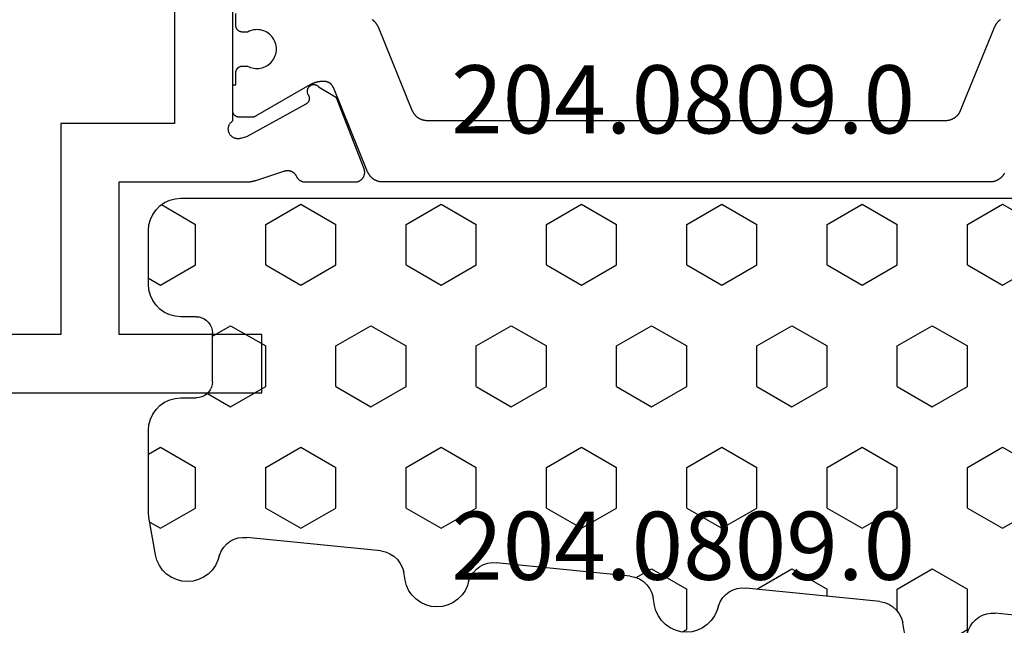
# Model space of a CAD drawing. Units: millimetres. Extents: x 0 to 2888, y -3223 to -50.
# Drawn here: x 2798 to 2829, y -575 to -557 of the extents above; entities that cross this region are included whole.
import ezdxf
from ezdxf.enums import TextEntityAlignment as Align

# ---------------------------------------------------------------- set-up
doc = ezdxf.new("R2010")
doc.units = ezdxf.units.MM
for name, color, linetype in [('CrossSectionsGums', 1, 'Continuous'), ('CrossSectionsProfils', 7, 'Continuous'), ('CrossSectionsTexts', 3, 'Continuous')]:
    doc.layers.add(name, color=color, linetype=linetype)
doc.styles.get("Standard").update_dxf_attribs({"font": 'complex.shx', "height": 60})

# ---------------------------------------------------------------- blocks, each defined once
blk = doc.blocks.new('38_14067_X', base_point=(3150.532, 1721.771))
at = {"layer": 'CrossSectionsProfils'}
blk.add_line((3190.349, 1763.871), (3186.332, 1763.871), dxfattribs=at)
at = {"layer": 'CrossSectionsProfils', "flags": 128}
for points in [[(3198.732, 1774.671), (3198.732, 1762.971), (3196.932, 1762.971), (3196.932, 1767.371), (3192.232, 1767.371), (3192.232, 1763.471), (3192.232, 1763.464), (3192.232, 1763.458), (3192.232, 1763.451), (3192.232, 1763.445), (3192.231, 1763.438), (3192.231, 1763.431), (3192.231, 1763.425), (3192.231, 1763.418), (3192.23, 1763.412), (3192.23, 1763.405), (3192.229, 1763.399), (3192.229, 1763.392), (3192.228, 1763.386), (3192.228, 1763.379), (3192.227, 1763.372), (3192.226, 1763.366), (3192.226, 1763.359), (3192.225, 1763.353), (3192.224, 1763.346), (3192.223, 1763.34), (3192.222, 1763.333), (3192.222, 1763.327), (3192.221, 1763.32), (3192.22, 1763.314), (3192.219, 1763.307), (3192.217, 1763.301), (3192.216, 1763.294), (3192.215, 1763.288), (3192.214, 1763.282), (3192.213, 1763.275), (3192.211, 1763.269), (3192.21, 1763.262), (3192.209, 1763.256), (3192.207, 1763.249), (3192.206, 1763.243), (3192.204, 1763.237), (3192.203, 1763.23), (3192.201, 1763.224), (3192.199, 1763.218), (3192.198, 1763.211), (3192.196, 1763.205), (3192.194, 1763.199), (3192.192, 1763.192), (3192.191, 1763.186), (3192.189, 1763.18), (3192.187, 1763.173), (3192.185, 1763.167), (3192.183, 1763.161), (3192.183, 1763.161), (3191.9, 1762.293), (3191.896, 1762.284), (3191.893, 1762.275), (3191.89, 1762.266), (3191.888, 1762.257), (3191.885, 1762.247), (3191.883, 1762.238), (3191.882, 1762.228), (3191.88, 1762.219), (3191.879, 1762.209), (3191.878, 1762.2), (3191.878, 1762.19), (3191.878, 1762.181), (3191.878, 1762.171), (3191.878, 1762.162), (3191.879, 1762.152), (3191.88, 1762.142), (3191.881, 1762.133), (3191.883, 1762.123), (3191.885, 1762.114), (3191.887, 1762.105), (3191.89, 1762.096), (3191.893, 1762.086), (3191.896, 1762.077), (3191.899, 1762.068), (3191.903, 1762.059), (3191.907, 1762.051), (3191.911, 1762.042), (3191.916, 1762.034), (3191.921, 1762.025), (3191.926, 1762.017), (3191.931, 1762.009), (3191.937, 1762.001), (3191.942, 1761.994), (3191.948, 1761.986), (3191.955, 1761.979), (3191.961, 1761.972), (3191.968, 1761.965), (3191.975, 1761.959), (3191.982, 1761.952), (3191.99, 1761.946), (3191.997, 1761.94), (3192.005, 1761.935), (3192.013, 1761.929), (3192.021, 1761.924), (3192.029, 1761.919), (3192.038, 1761.915), (3192.046, 1761.91), (3192.055, 1761.906), (3192.055, 1761.906), (3192.061, 1761.903), (3192.068, 1761.9), (3192.074, 1761.897), (3192.08, 1761.893), (3192.087, 1761.89), (3192.093, 1761.886), (3192.099, 1761.882), (3192.105, 1761.878), (3192.11, 1761.874), (3192.116, 1761.869), (3192.122, 1761.865), (3192.127, 1761.86), (3192.133, 1761.855), (3192.138, 1761.851), (3192.143, 1761.846), (3192.148, 1761.841), (3192.153, 1761.835), (3192.158, 1761.83), (3192.163, 1761.824), (3192.167, 1761.819), (3192.171, 1761.813), (3192.176, 1761.807), (3192.18, 1761.802), (3192.184, 1761.796), (3192.188, 1761.789), (3192.191, 1761.783), (3192.195, 1761.777), (3192.198, 1761.771), (3192.201, 1761.764), (3192.205, 1761.758), (3192.207, 1761.751), (3192.21, 1761.745), (3192.213, 1761.738), (3192.215, 1761.731), (3192.218, 1761.724), (3192.22, 1761.718), (3192.222, 1761.711), (3192.223, 1761.704), (3192.225, 1761.697), (3192.226, 1761.69), (3192.228, 1761.683), (3192.229, 1761.675), (3192.23, 1761.668), (3192.231, 1761.661), (3192.231, 1761.654), (3192.232, 1761.647), (3192.232, 1761.64), (3192.232, 1761.633), (3192.232, 1761.633), (3192.232, 1760.097), (3192.232, 1760.085), (3192.231, 1760.073), (3192.23, 1760.061), (3192.228, 1760.049), (3192.226, 1760.037), (3192.223, 1760.025), (3192.22, 1760.013), (3192.216, 1760.002), (3192.212, 1759.99), (3192.208, 1759.979), (3192.203, 1759.968), (3192.197, 1759.957), (3192.191, 1759.947), (3192.185, 1759.936), (3192.178, 1759.926), (3192.171, 1759.916), (3192.164, 1759.907), (3192.156, 1759.898), (3192.148, 1759.889), (3192.139, 1759.88), (3192.13, 1759.872), (3192.121, 1759.864), (3192.111, 1759.857), (3192.101, 1759.85), (3192.091, 1759.843), (3192.081, 1759.837), (3192.07, 1759.831), (3192.059, 1759.826), (3192.048, 1759.821), (3192.037, 1759.816), (3192.026, 1759.812), (3192.014, 1759.809), (3192.002, 1759.806), (3191.99, 1759.803), (3191.978, 1759.801), (3191.966, 1759.799), (3191.954, 1759.798), (3191.942, 1759.797), (3191.93, 1759.797), (3191.918, 1759.798), (3191.906, 1759.798), (3191.894, 1759.8), (3191.882, 1759.801), (3191.87, 1759.804), (3191.858, 1759.807), (3191.846, 1759.81), (3191.835, 1759.813), (3191.823, 1759.818), (3191.823, 1759.818), (3189.637, 1760.666), (3189.315, 1761.201), (3189.305, 1761.208), (3189.296, 1761.217), (3189.287, 1761.226), (3189.279, 1761.235), (3189.272, 1761.245), (3189.265, 1761.256), (3189.258, 1761.266), (3189.253, 1761.278), (3189.248, 1761.289), (3189.243, 1761.301), (3189.24, 1761.313), (3189.237, 1761.325), (3189.235, 1761.337), (3189.233, 1761.35), (3189.233, 1761.362), (3189.233, 1761.375), (3189.234, 1761.387), (3189.236, 1761.4), (3189.238, 1761.412), (3189.241, 1761.424), (3189.245, 1761.436), (3189.249, 1761.448), (3189.255, 1761.459), (3189.261, 1761.47), (3189.267, 1761.481), (3189.274, 1761.491), (3189.282, 1761.501), (3189.291, 1761.51), (3189.3, 1761.519), (3189.309, 1761.527), (3189.319, 1761.535), (3189.329, 1761.542), (3189.34, 1761.548), (3189.351, 1761.554), (3189.363, 1761.559), (3189.375, 1761.563), (3189.387, 1761.567), (3189.399, 1761.57), (3189.411, 1761.572), (3189.423, 1761.573), (3189.436, 1761.574), (3189.449, 1761.574), (3189.461, 1761.573), (3189.473, 1761.571), (3189.486, 1761.569), (3189.498, 1761.566), (3189.51, 1761.562), (3189.521, 1761.557), (3189.521, 1761.557), (3189.527, 1761.552), (3189.533, 1761.548), (3189.539, 1761.543), (3189.545, 1761.539), (3189.551, 1761.535), (3189.558, 1761.532), (3189.565, 1761.528), (3189.571, 1761.525), (3189.578, 1761.522), (3189.585, 1761.519), (3189.592, 1761.517), (3189.599, 1761.514), (3189.606, 1761.513), (3189.614, 1761.511), (3189.621, 1761.51), (3189.629, 1761.508), (3189.636, 1761.508), (3189.643, 1761.507), (3189.651, 1761.507), (3189.658, 1761.507), (3189.666, 1761.507), (3189.673, 1761.508), (3189.681, 1761.508), (3189.688, 1761.51), (3189.695, 1761.511), (3189.703, 1761.513), (3189.71, 1761.515), (3189.717, 1761.517), (3189.724, 1761.519), (3189.731, 1761.522), (3189.738, 1761.525), (3189.745, 1761.528), (3189.751, 1761.532), (3189.758, 1761.535), (3189.764, 1761.539), (3189.77, 1761.544), (3189.776, 1761.548), (3189.782, 1761.553), (3189.788, 1761.558), (3189.793, 1761.563), (3189.798, 1761.568), (3189.803, 1761.573), (3189.808, 1761.579), (3189.813, 1761.585), (3189.817, 1761.591), (3189.822, 1761.597), (3189.826, 1761.603), (3189.829, 1761.61), (3189.829, 1761.61), (3190.842, 1763.44), (3190.891, 1763.634), (3190.894, 1763.651), (3190.897, 1763.668), (3190.899, 1763.685), (3190.899, 1763.703), (3190.899, 1763.72), (3190.898, 1763.738), (3190.895, 1763.755), (3190.892, 1763.772), (3190.888, 1763.789), (3190.882, 1763.806), (3190.876, 1763.822), (3190.869, 1763.838), (3190.861, 1763.854), (3190.851, 1763.869), (3190.842, 1763.883), (3190.831, 1763.897), (3190.819, 1763.91), (3190.807, 1763.923), (3190.794, 1763.934), (3190.78, 1763.945), (3190.766, 1763.956), (3190.751, 1763.965), (3190.736, 1763.973), (3190.72, 1763.981), (3190.704, 1763.987), (3190.687, 1763.993), (3190.67, 1763.998), (3190.653, 1764.001), (3190.636, 1764.004), (3190.618, 1764.005), (3190.601, 1764.006), (3190.583, 1764.006), (3190.566, 1764.004), (3190.549, 1764.002), (3190.532, 1763.998), (3190.515, 1763.994), (3190.498, 1763.988), (3190.482, 1763.982), (3190.466, 1763.975), (3190.45, 1763.966), (3190.435, 1763.957), (3190.421, 1763.947), (3190.407, 1763.936), (3190.394, 1763.925), (3190.382, 1763.912), (3190.37, 1763.899), (3190.359, 1763.886), (3190.349, 1763.871), (3190.349, 1763.871), (3186.332, 1763.871)], [(3184.032, 1763.171), (3184.032, 1765.671), (3190.432, 1765.671), (3190.432, 1769.171), (3196.932, 1769.171), (3196.932, 1786.771)]]:
    blk.add_lwpolyline(points, dxfattribs=at)
at = {"layer": 'CrossSectionsProfils', "color": 1, "flags": 128}
for points in [[(3192.232, 1759.241), (3192.232, 1759.253), (3192.231, 1759.265), (3192.231, 1759.278), (3192.229, 1759.29), (3192.228, 1759.303), (3192.226, 1759.315), (3192.224, 1759.327), (3192.222, 1759.34), (3192.219, 1759.352), (3192.217, 1759.364), (3192.213, 1759.376), (3192.21, 1759.388), (3192.206, 1759.4), (3192.202, 1759.412), (3192.197, 1759.423), (3192.193, 1759.435), (3192.188, 1759.446), (3192.182, 1759.458), (3192.177, 1759.469), (3192.171, 1759.48), (3192.165, 1759.491), (3192.159, 1759.501), (3192.152, 1759.512), (3192.145, 1759.522), (3192.138, 1759.532), (3192.13, 1759.543), (3192.123, 1759.552), (3192.115, 1759.562), (3192.107, 1759.571), (3192.098, 1759.581), (3192.09, 1759.59), (3192.081, 1759.599), (3192.072, 1759.607), (3192.063, 1759.615), (3192.053, 1759.624), (3192.044, 1759.632), (3192.034, 1759.639), (3192.024, 1759.647), (3192.014, 1759.654), (3192.003, 1759.661), (3191.993, 1759.667), (3191.982, 1759.674), (3191.971, 1759.68), (3191.96, 1759.686), (3191.949, 1759.691), (3191.937, 1759.696), (3191.926, 1759.701), (3191.915, 1759.706), (3191.915, 1759.706), (3189.322, 1760.764), (3189.316, 1760.767), (3189.309, 1760.77), (3189.302, 1760.773), (3189.295, 1760.776), (3189.289, 1760.78), (3189.282, 1760.784), (3189.276, 1760.787), (3189.269, 1760.791), (3189.263, 1760.796), (3189.257, 1760.8), (3189.251, 1760.804), (3189.245, 1760.809), (3189.239, 1760.814), (3189.234, 1760.819), (3189.228, 1760.824), (3189.223, 1760.829), (3189.217, 1760.834), (3189.212, 1760.839), (3189.207, 1760.845), (3189.202, 1760.851), (3189.197, 1760.856), (3189.193, 1760.862), (3189.188, 1760.868), (3189.184, 1760.874), (3189.18, 1760.881), (3189.176, 1760.887), (3189.172, 1760.893), (3189.169, 1760.9), (3189.165, 1760.907), (3189.162, 1760.913), (3189.159, 1760.92), (3189.156, 1760.927), (3189.153, 1760.934), (3189.15, 1760.941), (3189.148, 1760.948), (3189.145, 1760.955), (3189.143, 1760.962), (3189.141, 1760.969), (3189.139, 1760.977), (3189.138, 1760.984), (3189.137, 1760.991), (3189.135, 1760.999), (3189.134, 1761.006), (3189.133, 1761.014), (3189.133, 1761.021), (3189.132, 1761.029), (3189.132, 1761.036), (3189.132, 1761.043), (3189.132, 1761.043), (3189.132, 1761.092), (3189.132, 1761.101), (3189.132, 1761.109), (3189.132, 1761.118), (3189.133, 1761.127), (3189.133, 1761.135), (3189.134, 1761.144), (3189.134, 1761.153), (3189.135, 1761.162), (3189.136, 1761.17), (3189.137, 1761.179), (3189.138, 1761.188), (3189.139, 1761.196), (3189.14, 1761.205), (3189.141, 1761.214), (3189.143, 1761.222), (3189.144, 1761.231), (3189.146, 1761.239), (3189.147, 1761.248), (3189.149, 1761.256), (3189.151, 1761.265), (3189.153, 1761.274), (3189.155, 1761.282), (3189.157, 1761.29), (3189.159, 1761.299), (3189.162, 1761.307), (3189.164, 1761.316), (3189.166, 1761.324), (3189.169, 1761.332), (3189.172, 1761.341), (3189.174, 1761.349), (3189.177, 1761.357), (3189.18, 1761.365), (3189.183, 1761.374), (3189.186, 1761.382), (3189.19, 1761.39), (3189.193, 1761.398), (3189.196, 1761.406), (3189.2, 1761.414), (3189.203, 1761.422), (3189.207, 1761.43), (3189.211, 1761.438), (3189.214, 1761.446), (3189.218, 1761.454), (3189.222, 1761.461), (3189.226, 1761.469), (3189.231, 1761.477), (3189.235, 1761.484), (3189.239, 1761.492), (3189.239, 1761.492), (3190.205, 1763.165), (3190.206, 1763.167), (3190.207, 1763.169), (3190.208, 1763.171), (3190.209, 1763.173), (3190.21, 1763.175), (3190.211, 1763.177), (3190.212, 1763.179), (3190.213, 1763.181), (3190.214, 1763.183), (3190.215, 1763.185), (3190.216, 1763.187), (3190.217, 1763.189), (3190.218, 1763.191), (3190.218, 1763.193), (3190.219, 1763.195), (3190.22, 1763.197), (3190.221, 1763.199), (3190.221, 1763.201), (3190.222, 1763.203), (3190.223, 1763.205), (3190.223, 1763.207), (3190.224, 1763.209), (3190.225, 1763.211), (3190.225, 1763.213), (3190.226, 1763.215), (3190.226, 1763.218), (3190.227, 1763.22), (3190.227, 1763.222), (3190.228, 1763.224), (3190.228, 1763.226), (3190.229, 1763.228), (3190.229, 1763.23), (3190.229, 1763.232), (3190.23, 1763.235), (3190.23, 1763.237), (3190.23, 1763.239), (3190.231, 1763.241), (3190.231, 1763.243), (3190.231, 1763.245), (3190.231, 1763.248), (3190.231, 1763.25), (3190.232, 1763.252), (3190.232, 1763.254), (3190.232, 1763.256), (3190.232, 1763.259), (3190.232, 1763.261), (3190.232, 1763.263), (3190.232, 1763.265), (3190.232, 1763.265), (3190.232, 1763.671), (3190.232, 1763.678), (3190.232, 1763.685), (3190.231, 1763.691), (3190.23, 1763.698), (3190.229, 1763.704), (3190.228, 1763.711), (3190.227, 1763.717), (3190.225, 1763.723), (3190.223, 1763.73), (3190.221, 1763.736), (3190.219, 1763.742), (3190.217, 1763.748), (3190.214, 1763.754), (3190.211, 1763.76), (3190.208, 1763.766), (3190.205, 1763.771), (3190.202, 1763.777), (3190.198, 1763.783), (3190.195, 1763.788), (3190.191, 1763.793), (3190.187, 1763.798), (3190.182, 1763.803), (3190.178, 1763.808), (3190.173, 1763.813), (3190.169, 1763.817), (3190.164, 1763.822), (3190.159, 1763.826), (3190.154, 1763.83), (3190.148, 1763.834), (3190.143, 1763.838), (3190.138, 1763.841), (3190.132, 1763.845), (3190.126, 1763.848), (3190.12, 1763.851), (3190.115, 1763.854), (3190.109, 1763.856), (3190.102, 1763.859), (3190.096, 1763.861), (3190.09, 1763.863), (3190.084, 1763.865), (3190.077, 1763.866), (3190.071, 1763.868), (3190.065, 1763.869), (3190.058, 1763.87), (3190.052, 1763.871), (3190.045, 1763.871), (3190.039, 1763.871), (3190.032, 1763.871), (3190.032, 1763.871), (3189.232, 1763.871), (3189.232, 1763.771), (3188.857, 1763.771), (3188.85, 1763.771), (3188.844, 1763.771), (3188.837, 1763.771), (3188.831, 1763.77), (3188.824, 1763.769), (3188.818, 1763.768), (3188.812, 1763.766), (3188.805, 1763.765), (3188.799, 1763.763), (3188.793, 1763.761), (3188.787, 1763.759), (3188.78, 1763.756), (3188.774, 1763.754), (3188.769, 1763.751), (3188.763, 1763.748), (3188.757, 1763.745), (3188.751, 1763.741), (3188.746, 1763.738), (3188.74, 1763.734), (3188.735, 1763.73), (3188.73, 1763.726), (3188.725, 1763.722), (3188.72, 1763.717), (3188.716, 1763.713), (3188.711, 1763.708), (3188.707, 1763.703), (3188.702, 1763.698), (3188.698, 1763.693), (3188.694, 1763.688), (3188.691, 1763.683), (3188.687, 1763.677), (3188.684, 1763.671), (3188.681, 1763.666), (3188.678, 1763.66), (3188.675, 1763.654), (3188.672, 1763.648), (3188.67, 1763.642), (3188.668, 1763.636), (3188.666, 1763.63), (3188.664, 1763.623), (3188.662, 1763.617), (3188.661, 1763.611), (3188.66, 1763.604), (3188.659, 1763.598), (3188.658, 1763.591), (3188.657, 1763.585), (3188.657, 1763.578), (3188.657, 1763.571), (3188.657, 1763.571), (3188.657, 1763.412), (3188.68, 1763.366), (3188.699, 1763.317), (3188.714, 1763.268), (3188.724, 1763.217), (3188.73, 1763.165), (3188.732, 1763.113), (3188.729, 1763.061), (3188.722, 1763.01), (3188.71, 1762.96), (3188.694, 1762.91), (3188.673, 1762.863), (3188.649, 1762.817), (3188.621, 1762.773), (3188.589, 1762.732), (3188.553, 1762.694), (3188.515, 1762.66), (3188.473, 1762.628), (3188.43, 1762.601), (3188.383, 1762.577), (3188.335, 1762.557), (3188.286, 1762.542), (3188.235, 1762.53), (3188.184, 1762.524), (3188.132, 1762.521), (3188.08, 1762.524), (3188.029, 1762.53), (3187.978, 1762.542), (3187.928, 1762.557), (3187.88, 1762.577), (3187.834, 1762.601), (3187.79, 1762.628), (3187.749, 1762.66), (3187.711, 1762.694), (3187.675, 1762.732), (3187.643, 1762.773), (3187.615, 1762.817), (3187.591, 1762.863), (3187.57, 1762.91), (3187.554, 1762.96), (3187.542, 1763.01), (3187.535, 1763.061), (3187.532, 1763.113), (3187.534, 1763.165), (3187.54, 1763.217), (3187.55, 1763.268), (3187.565, 1763.317), (3187.584, 1763.366), (3187.607, 1763.412), (3187.607, 1763.412), (3187.607, 1763.571), (3187.607, 1763.578), (3187.607, 1763.585), (3187.606, 1763.591), (3187.605, 1763.598), (3187.604, 1763.604), (3187.603, 1763.611), (3187.602, 1763.617), (3187.6, 1763.623), (3187.598, 1763.63), (3187.596, 1763.636), (3187.594, 1763.642), (3187.592, 1763.648), (3187.589, 1763.654), (3187.586, 1763.66), (3187.583, 1763.666), (3187.58, 1763.671), (3187.577, 1763.677), (3187.573, 1763.683), (3187.57, 1763.688), (3187.566, 1763.693), (3187.562, 1763.698), (3187.557, 1763.703), (3187.553, 1763.708), (3187.548, 1763.713), (3187.544, 1763.717), (3187.539, 1763.722), (3187.534, 1763.726), (3187.529, 1763.73), (3187.523, 1763.734), (3187.518, 1763.738), (3187.513, 1763.741), (3187.507, 1763.745), (3187.501, 1763.748), (3187.495, 1763.751), (3187.49, 1763.754), (3187.484, 1763.756), (3187.477, 1763.759), (3187.471, 1763.761), (3187.465, 1763.763), (3187.459, 1763.765), (3187.452, 1763.766), (3187.446, 1763.768), (3187.44, 1763.769), (3187.433, 1763.77), (3187.427, 1763.771), (3187.42, 1763.771), (3187.414, 1763.771), (3187.407, 1763.771), (3187.407, 1763.771), (3187.032, 1763.771)], [(3187.219, 1759.57), (3187.226, 1759.56), (3187.233, 1759.55), (3187.241, 1759.54), (3187.249, 1759.531), (3187.257, 1759.521), (3187.266, 1759.512), (3187.274, 1759.503), (3187.283, 1759.494), (3187.292, 1759.485), (3187.301, 1759.477), (3187.311, 1759.469), (3187.32, 1759.461), (3187.33, 1759.453), (3187.34, 1759.446), (3187.35, 1759.439), (3187.361, 1759.432), (3187.371, 1759.425), (3187.382, 1759.419), (3187.393, 1759.413), (3187.404, 1759.407), (3187.415, 1759.401), (3187.427, 1759.396), (3187.438, 1759.391), (3187.45, 1759.387), (3187.45, 1759.387), (3190.014, 1758.34), (3190.026, 1758.335), (3190.037, 1758.33), (3190.049, 1758.325), (3190.06, 1758.319), (3190.071, 1758.314), (3190.082, 1758.307), (3190.093, 1758.301), (3190.103, 1758.294), (3190.113, 1758.288), (3190.124, 1758.28), (3190.134, 1758.273), (3190.144, 1758.265), (3190.153, 1758.257), (3190.163, 1758.249), (3190.172, 1758.241), (3190.181, 1758.232), (3190.19, 1758.224), (3190.198, 1758.215), (3190.207, 1758.205), (3190.215, 1758.196), (3190.223, 1758.186), (3190.23, 1758.176), (3190.238, 1758.166), (3190.245, 1758.156), (3190.252, 1758.146), (3190.259, 1758.135), (3190.265, 1758.124), (3190.271, 1758.114), (3190.277, 1758.103), (3190.282, 1758.091), (3190.288, 1758.08), (3190.293, 1758.069), (3190.297, 1758.057), (3190.302, 1758.045), (3190.306, 1758.034), (3190.31, 1758.022), (3190.313, 1758.01), (3190.316, 1757.998), (3190.319, 1757.986), (3190.322, 1757.973), (3190.324, 1757.961), (3190.326, 1757.949), (3190.328, 1757.937), (3190.329, 1757.924), (3190.331, 1757.912), (3190.331, 1757.899), (3190.332, 1757.887), (3190.332, 1757.874), (3190.332, 1757.874), (3190.332, 1741.869), (3190.332, 1741.856), (3190.331, 1741.844), (3190.331, 1741.832), (3190.33, 1741.82), (3190.328, 1741.808), (3190.327, 1741.796), (3190.325, 1741.784), (3190.323, 1741.772), (3190.32, 1741.76), (3190.317, 1741.748), (3190.314, 1741.736), (3190.311, 1741.725), (3190.307, 1741.713), (3190.303, 1741.701), (3190.299, 1741.69), (3190.294, 1741.679), (3190.29, 1741.667), (3190.285, 1741.656), (3190.279, 1741.645), (3190.274, 1741.635), (3190.268, 1741.624), (3190.262, 1741.613), (3190.256, 1741.603), (3190.249, 1741.593), (3190.242, 1741.583), (3190.235, 1741.573), (3190.228, 1741.563), (3190.22, 1741.553), (3190.212, 1741.544), (3190.204, 1741.535), (3190.196, 1741.526), (3190.188, 1741.517), (3190.179, 1741.509), (3190.17, 1741.5), (3190.161, 1741.492), (3190.152, 1741.484), (3190.142, 1741.477), (3190.133, 1741.469), (3190.123, 1741.462), (3190.113, 1741.455), (3190.103, 1741.448), (3190.092, 1741.442), (3190.082, 1741.436), (3190.071, 1741.43), (3190.06, 1741.424), (3190.05, 1741.418), (3190.038, 1741.413), (3190.027, 1741.408), (3190.027, 1741.408), (3187.437, 1740.351), (3187.425, 1740.346), (3187.414, 1740.341), (3187.404, 1740.336), (3187.393, 1740.33), (3187.382, 1740.324), (3187.372, 1740.318), (3187.361, 1740.311), (3187.351, 1740.305), (3187.341, 1740.298), (3187.331, 1740.29), (3187.322, 1740.283), (3187.312, 1740.275), (3187.303, 1740.267), (3187.294, 1740.259), (3187.285, 1740.251), (3187.276, 1740.242), (3187.268, 1740.234), (3187.26, 1740.225), (3187.252, 1740.215), (3187.244, 1740.206), (3187.236, 1740.197), (3187.229, 1740.187), (3187.222, 1740.177)], [(3191.96, 1740.058), (3191.971, 1740.063), (3191.982, 1740.069), (3191.992, 1740.076), (3192.003, 1740.082), (3192.013, 1740.089), (3192.023, 1740.096), (3192.033, 1740.103), (3192.042, 1740.11), (3192.052, 1740.118), (3192.061, 1740.126), (3192.07, 1740.134), (3192.079, 1740.142), (3192.088, 1740.151), (3192.096, 1740.16), (3192.104, 1740.169), (3192.112, 1740.178), (3192.12, 1740.187), (3192.128, 1740.197), (3192.135, 1740.206), (3192.142, 1740.216), (3192.149, 1740.226), (3192.156, 1740.237), (3192.162, 1740.247), (3192.168, 1740.258), (3192.174, 1740.268), (3192.179, 1740.279), (3192.185, 1740.29), (3192.19, 1740.301), (3192.194, 1740.312), (3192.199, 1740.324), (3192.203, 1740.335), (3192.207, 1740.347), (3192.211, 1740.358), (3192.214, 1740.37), (3192.217, 1740.382), (3192.22, 1740.394), (3192.223, 1740.406), (3192.225, 1740.418), (3192.227, 1740.43), (3192.228, 1740.442), (3192.23, 1740.454), (3192.231, 1740.466), (3192.231, 1740.478), (3192.232, 1740.49), (3192.232, 1740.502), (3192.232, 1740.502), (3192.232, 1759.241)]]:
    blk.add_lwpolyline(points, dxfattribs=at)
blk = doc.blocks.new('204_0809_0_TEXT_3', base_point=(-11.7, -562.2))
at = {"layer": 'CrossSectionsTexts'}
blk.add_text('204.0809.0', height=2.1, dxfattribs=at).set_placement((-28.2, -560.2), align=Align.CENTER)
blk = doc.blocks.new('204_0809_0', base_point=(1937.058, 1029.64))
at = {"layer": 'CrossSectionsGums', "color": 252, "true_color": 0x848484}
for p, q in [((1922.787, 1029.379), (1922.629, 1029.306)), ((1922.956, 1029.424), (1922.787, 1029.379)), ((1924.09, 1029.624), (1922.956, 1029.424)), ((1923.75, 1028.405), (1923.143, 1029.457)), ((1924.133, 1029.631), (1924.09, 1029.624)), ((1924.177, 1029.636), (1924.133, 1029.631)), ((1924.22, 1029.639), (1924.177, 1029.636)), ((1924.264, 1029.64), (1924.22, 1029.639)), ((1929.898, 1029.64), (1924.264, 1029.64)), ((1925, 1028.405), (1925.625, 1029.488)), ((1925.625, 1029.488), (1925.537, 1029.64)), ((1930.072, 1029.624), (1929.898, 1029.64)), ((1930.24, 1029.579), (1930.072, 1029.624)), ((1930.398, 1029.506), (1930.24, 1029.579)), ((1930.541, 1029.406), (1930.398, 1029.506)), ((1930.664, 1029.282), (1930.541, 1029.406)), ((1933.759, 1029.406), (1933.636, 1029.282)), ((1933.902, 1029.506), (1933.759, 1029.406)), ((1934.06, 1029.579), (1933.902, 1029.506)), ((1934.228, 1029.624), (1934.06, 1029.579)), ((1934.402, 1029.64), (1934.228, 1029.624)), ((1936.058, 1029.64), (1934.402, 1029.64)), ((1936.232, 1029.624), (1936.058, 1029.64)), ((1936.4, 1029.579), (1936.232, 1029.624)), ((1936.558, 1029.506), (1936.4, 1029.579)), ((1936.701, 1029.406), (1936.558, 1029.506)), ((1936.824, 1029.282), (1936.701, 1029.406)), ((1922.363, 1029.082), (1922.263, 1028.94)), ((1922.487, 1029.206), (1922.363, 1029.082)), ((1922.629, 1029.306), (1922.487, 1029.206)), ((1930.764, 1029.14), (1930.664, 1029.282)), ((1930.838, 1028.982), (1930.764, 1029.14)), ((1933.536, 1029.14), (1933.462, 1028.982)), ((1933.636, 1029.282), (1933.536, 1029.14)), ((1936.924, 1029.14), (1936.824, 1029.282)), ((1936.998, 1028.982), (1936.924, 1029.14)), ((1922.19, 1028.782), (1922.145, 1028.613)), ((1922.263, 1028.94), (1922.19, 1028.782)), ((1930.883, 1028.813), (1930.838, 1028.982)), ((1930.898, 1028.64), (1930.883, 1028.813)), ((1933.417, 1028.813), (1933.402, 1028.64)), ((1933.462, 1028.982), (1933.417, 1028.813)), ((1937.043, 1028.813), (1936.998, 1028.982)), ((1937.058, 1028.64), (1937.043, 1028.813)), ((1922.145, 1028.613), (1922.129, 1028.44)), ((1930.898, 1028.164), (1930.898, 1028.64)), ((1933.402, 1028.64), (1933.402, 1028.164)), ((1937.058, 997.64), (1937.058, 1028.64)), ((1922.129, 1028.44), (1922.145, 1028.266)), ((1922.145, 1028.266), (1922.19, 1028.098)), ((1923.75, 1028.405), (1925, 1028.405)), ((1926.875, 1027.323), (1927.5, 1028.405)), ((1927.5, 1028.405), (1928.75, 1028.405)), ((1929.375, 1027.323), (1928.75, 1028.405)), ((1930.898, 1028.164), (1930.906, 1028.077)), ((1933.394, 1028.077), (1933.402, 1028.164)), ((1934.375, 1027.323), (1935, 1028.405)), ((1935, 1028.405), (1936.25, 1028.405)), ((1936.875, 1027.323), (1936.25, 1028.405)), ((1922.19, 1028.098), (1922.263, 1027.94)), ((1922.263, 1027.94), (1922.363, 1027.797)), ((1930.906, 1028.077), (1930.928, 1027.993)), ((1930.928, 1027.993), (1930.965, 1027.914)), ((1930.965, 1027.914), (1931.015, 1027.843)), ((1931.015, 1027.843), (1931.077, 1027.781)), ((1933.223, 1027.781), (1933.285, 1027.843)), ((1933.285, 1027.843), (1933.335, 1027.914)), ((1933.335, 1027.914), (1933.372, 1027.993)), ((1933.372, 1027.993), (1933.394, 1028.077)), ((1922.363, 1027.797), (1922.487, 1027.674)), ((1922.487, 1027.674), (1922.629, 1027.574)), ((1922.629, 1027.574), (1922.787, 1027.5)), ((1931.077, 1027.781), (1931.148, 1027.731)), ((1931.148, 1027.731), (1931.227, 1027.694)), ((1931.227, 1027.694), (1931.311, 1027.672)), ((1931.311, 1027.672), (1931.398, 1027.664)), ((1932.902, 1027.664), (1931.398, 1027.664)), ((1932.902, 1027.664), (1932.989, 1027.672)), ((1932.989, 1027.672), (1933.073, 1027.694)), ((1933.073, 1027.694), (1933.152, 1027.731)), ((1933.152, 1027.731), (1933.223, 1027.781)), ((1922.787, 1027.5), (1922.956, 1027.455)), ((1922.956, 1027.455), (1923.197, 1027.412)), ((1923.339, 1027.373), (1923.197, 1027.412)), ((1923.472, 1027.309), (1923.339, 1027.373)), ((1923.591, 1027.221), (1923.472, 1027.309)), ((1927.5, 1026.24), (1926.875, 1027.323)), ((1928.75, 1026.24), (1929.375, 1027.323)), ((1935, 1026.24), (1934.375, 1027.323)), ((1936.25, 1026.24), (1936.875, 1027.323)), ((1923.692, 1027.113), (1923.591, 1027.221)), ((1923.771, 1026.988), (1923.692, 1027.113)), ((1923.825, 1026.85), (1923.771, 1026.988)), ((1923.854, 1026.705), (1923.825, 1026.85)), ((1923.854, 1026.705), (1924.253, 1022.773)), ((1923.901, 1026.24), (1925, 1026.24)), ((1925.625, 1025.158), (1925, 1026.24)), ((1927.5, 1026.24), (1928.75, 1026.24)), ((1930.625, 1025.158), (1931.25, 1026.24)), ((1931.25, 1026.24), (1932.5, 1026.24)), ((1933.125, 1025.158), (1932.5, 1026.24)), ((1935, 1026.24), (1936.25, 1026.24)), ((1925, 1024.075), (1925.625, 1025.158)), ((1931.25, 1024.075), (1930.625, 1025.158)), ((1932.5, 1024.075), (1933.125, 1025.158)), ((1924.121, 1024.075), (1925, 1024.075)), ((1926.875, 1022.993), (1927.5, 1024.075)), ((1927.5, 1024.075), (1928.75, 1024.075)), ((1929.375, 1022.993), (1928.75, 1024.075)), ((1931.25, 1024.075), (1932.5, 1024.075)), ((1934.375, 1022.993), (1935, 1024.075)), ((1935, 1024.075), (1936.25, 1024.075)), ((1936.875, 1022.993), (1936.25, 1024.075)), ((1927.5, 1021.91), (1926.875, 1022.993)), ((1928.75, 1021.91), (1929.375, 1022.993)), ((1935, 1021.91), (1934.375, 1022.993)), ((1936.25, 1021.91), (1936.875, 1022.993)), ((1924.255, 1022.64), (1924.253, 1022.773)), ((1924.133, 1022.265), (1924.194, 1022.382)), ((1924.194, 1022.382), (1924.235, 1022.509)), ((1924.235, 1022.509), (1924.255, 1022.64)), ((1923.845, 1021.993), (1923.956, 1022.067)), ((1923.956, 1022.067), (1924.052, 1022.159)), ((1924.052, 1022.159), (1924.133, 1022.265)), ((1923.125, 1020.827), (1923.75, 1021.91)), ((1923.39, 1021.807), (1923.247, 1021.707)), ((1923.548, 1021.881), (1923.39, 1021.807)), ((1923.716, 1021.926), (1923.548, 1021.881)), ((1923.596, 1021.905), (1923.724, 1021.939)), ((1923.596, 1021.905), (1923.716, 1021.926)), ((1923.724, 1021.939), (1923.845, 1021.993)), ((1923.75, 1021.91), (1925, 1021.91)), ((1925.625, 1020.827), (1925, 1021.91)), ((1927.5, 1021.91), (1928.75, 1021.91)), ((1930.625, 1020.827), (1931.25, 1021.91)), ((1931.25, 1021.91), (1932.5, 1021.91)), ((1933.125, 1020.827), (1932.5, 1021.91)), ((1935, 1021.91), (1936.25, 1021.91)), ((1923.124, 1021.584), (1923.024, 1021.441)), ((1923.247, 1021.707), (1923.124, 1021.584)), ((1922.95, 1021.283), (1922.905, 1021.115)), ((1923.024, 1021.441), (1922.95, 1021.283)), ((1922.905, 1021.115), (1922.89, 1020.941)), ((1922.89, 1020.941), (1922.905, 1020.767)), ((1922.905, 1020.767), (1922.95, 1020.599)), ((1922.95, 1020.599), (1923.024, 1020.441)), ((1923.614, 1019.98), (1923.125, 1020.827)), ((1925, 1019.745), (1925.625, 1020.827)), ((1931.25, 1019.745), (1930.625, 1020.827)), ((1932.5, 1019.745), (1933.125, 1020.827)), ((1923.024, 1020.441), (1923.124, 1020.298)), ((1923.124, 1020.298), (1923.247, 1020.175)), ((1923.247, 1020.175), (1923.39, 1020.075)), ((1923.39, 1020.075), (1923.548, 1020.001)), ((1923.548, 1020.001), (1923.716, 1019.956)), ((1923.716, 1019.956), (1923.957, 1019.914)), ((1924.1, 1019.875), (1923.957, 1019.914)), ((1924.233, 1019.81), (1924.1, 1019.875)), ((1924.352, 1019.722), (1924.233, 1019.81)), ((1924.325, 1019.745), (1925, 1019.745)), ((1924.452, 1019.614), (1924.352, 1019.722)), ((1926.875, 1018.662), (1927.5, 1019.745)), ((1927.5, 1019.745), (1928.75, 1019.745)), ((1929.375, 1018.662), (1928.75, 1019.745)), ((1931.25, 1019.745), (1932.5, 1019.745)), ((1934.375, 1018.662), (1935, 1019.745)), ((1935, 1019.745), (1936.25, 1019.745)), ((1936.875, 1018.662), (1936.25, 1019.745)), ((1924.531, 1019.489), (1924.452, 1019.614)), ((1924.586, 1019.352), (1924.531, 1019.489)), ((1924.614, 1019.207), (1924.586, 1019.352)), ((1924.614, 1019.207), (1925.033, 1015.074)), ((1927.5, 1017.58), (1926.875, 1018.662)), ((1928.75, 1017.58), (1929.375, 1018.662)), ((1935, 1017.58), (1934.375, 1018.662)), ((1936.25, 1017.58), (1936.875, 1018.662)), ((1924.779, 1017.58), (1925, 1017.58)), ((1925.625, 1016.497), (1925, 1017.58)), ((1927.5, 1017.58), (1928.75, 1017.58)), ((1930.625, 1016.497), (1931.25, 1017.58)), ((1931.25, 1017.58), (1932.5, 1017.58)), ((1933.125, 1016.497), (1932.5, 1017.58)), ((1935, 1017.58), (1936.25, 1017.58)), ((1925, 1015.415), (1925.625, 1016.497)), ((1931.25, 1015.415), (1930.625, 1016.497)), ((1932.5, 1015.415), (1933.125, 1016.497)), ((1924.999, 1015.415), (1925, 1015.415)), ((1926.875, 1014.332), (1927.5, 1015.415)), ((1927.5, 1015.415), (1928.75, 1015.415)), ((1929.375, 1014.332), (1928.75, 1015.415)), ((1931.25, 1015.415), (1932.5, 1015.415)), ((1934.375, 1014.332), (1935, 1015.415)), ((1935, 1015.415), (1936.25, 1015.415)), ((1936.875, 1014.332), (1936.25, 1015.415)), ((1924.975, 1014.683), (1925.016, 1014.81)), ((1925.016, 1014.81), (1925.036, 1014.941)), ((1925.036, 1014.941), (1925.033, 1015.074)), ((1924.833, 1014.459), (1924.913, 1014.565)), ((1924.913, 1014.565), (1924.975, 1014.683)), ((1924.328, 1014.182), (1924.171, 1014.108)), ((1924.497, 1014.227), (1924.328, 1014.182)), ((1924.376, 1014.206), (1924.505, 1014.239)), ((1924.376, 1014.206), (1924.497, 1014.227)), ((1924.505, 1014.239), (1924.626, 1014.294)), ((1924.626, 1014.294), (1924.736, 1014.368)), ((1924.736, 1014.368), (1924.833, 1014.459)), ((1927.5, 1013.25), (1926.875, 1014.332)), ((1928.75, 1013.25), (1929.375, 1014.332)), ((1935, 1013.25), (1934.375, 1014.332)), ((1936.25, 1013.25), (1936.875, 1014.332)), ((1923.904, 1013.885), (1923.804, 1013.742)), ((1924.028, 1014.008), (1923.904, 1013.885)), ((1924.171, 1014.108), (1924.028, 1014.008)), ((1923.731, 1013.584), (1923.686, 1013.416)), ((1923.804, 1013.742), (1923.731, 1013.584)), ((1923.686, 1013.416), (1923.671, 1013.242)), ((1923.671, 1013.242), (1923.686, 1013.068)), ((1923.677, 1013.124), (1923.75, 1013.25)), ((1923.686, 1013.068), (1923.731, 1012.9)), ((1923.75, 1013.25), (1925, 1013.25)), ((1925.625, 1012.167), (1925, 1013.25)), ((1927.5, 1013.25), (1928.75, 1013.25)), ((1930.625, 1012.167), (1931.25, 1013.25)), ((1931.25, 1013.25), (1932.5, 1013.25)), ((1933.125, 1012.167), (1932.5, 1013.25)), ((1935, 1013.25), (1936.25, 1013.25)), ((1923.731, 1012.9), (1923.804, 1012.742)), ((1923.804, 1012.742), (1923.904, 1012.599)), ((1923.904, 1012.599), (1924.028, 1012.476)), ((1924.028, 1012.476), (1924.171, 1012.376)), ((1924.171, 1012.376), (1924.328, 1012.302)), ((1924.328, 1012.302), (1924.497, 1012.257)), ((1924.497, 1012.257), (1924.738, 1012.215)), ((1924.881, 1012.176), (1924.738, 1012.215)), ((1925.013, 1012.111), (1924.881, 1012.176)), ((1925.132, 1012.023), (1925.013, 1012.111)), ((1925.353, 1011.695), (1925.625, 1012.167)), ((1931.25, 1011.085), (1930.625, 1012.167)), ((1932.5, 1011.085), (1933.125, 1012.167)), ((1925.233, 1011.915), (1925.132, 1012.023)), ((1925.312, 1011.79), (1925.233, 1011.915)), ((1925.367, 1011.653), (1925.312, 1011.79)), ((1925.395, 1011.508), (1925.367, 1011.653)), ((1925.395, 1011.508), (1925.814, 1007.375)), ((1926.875, 1010.002), (1927.5, 1011.085)), ((1927.5, 1011.085), (1928.75, 1011.085)), ((1929.375, 1010.002), (1928.75, 1011.085)), ((1931.25, 1011.085), (1932.5, 1011.085)), ((1934.375, 1010.002), (1935, 1011.085)), ((1935, 1011.085), (1936.25, 1011.085)), ((1936.875, 1010.002), (1936.25, 1011.085)), ((1927.5, 1008.92), (1926.875, 1010.002)), ((1928.75, 1008.92), (1929.375, 1010.002)), ((1935, 1008.92), (1934.375, 1010.002)), ((1936.25, 1008.92), (1936.875, 1010.002)), ((1927.5, 1008.92), (1928.75, 1008.92)), ((1930.625, 1007.837), (1931.25, 1008.92)), ((1931.25, 1008.92), (1932.5, 1008.92)), ((1933.125, 1007.837), (1932.5, 1008.92)), ((1935, 1008.92), (1936.25, 1008.92)), ((1931.25, 1006.755), (1930.625, 1007.837)), ((1932.5, 1006.755), (1933.125, 1007.837)), ((1925.797, 1007.111), (1925.816, 1007.242)), ((1925.816, 1007.242), (1925.814, 1007.375)), ((1925.694, 1006.866), (1925.756, 1006.984)), ((1925.756, 1006.984), (1925.797, 1007.111)), ((1925.286, 1006.54), (1925.407, 1006.595)), ((1925.407, 1006.595), (1925.517, 1006.669)), ((1925.517, 1006.669), (1925.614, 1006.76)), ((1925.614, 1006.76), (1925.694, 1006.866)), ((1926.875, 1005.672), (1927.5, 1006.755)), ((1927.5, 1006.755), (1928.75, 1006.755)), ((1929.375, 1005.672), (1928.75, 1006.755)), ((1931.25, 1006.755), (1932.5, 1006.755)), ((1934.375, 1005.672), (1935, 1006.755)), ((1935, 1006.755), (1936.25, 1006.755)), ((1936.875, 1005.672), (1936.25, 1006.755)), ((1924.808, 1006.309), (1924.685, 1006.186)), ((1924.951, 1006.409), (1924.808, 1006.309)), ((1925.109, 1006.483), (1924.951, 1006.409)), ((1925.278, 1006.528), (1925.109, 1006.483)), ((1925.157, 1006.507), (1925.286, 1006.54)), ((1925.157, 1006.507), (1925.278, 1006.528)), ((1924.585, 1006.043), (1924.512, 1005.885)), ((1924.685, 1006.186), (1924.585, 1006.043)), ((1924.466, 1005.717), (1924.451, 1005.543)), ((1924.512, 1005.885), (1924.466, 1005.717)), ((1927.5, 1004.589), (1926.875, 1005.672)), ((1928.75, 1004.589), (1929.375, 1005.672)), ((1935, 1004.589), (1934.375, 1005.672)), ((1936.25, 1004.589), (1936.875, 1005.672)), ((1924.451, 1005.543), (1924.466, 1005.369)), ((1924.466, 1005.369), (1924.512, 1005.201)), ((1924.512, 1005.201), (1924.585, 1005.043)), ((1924.585, 1005.043), (1924.685, 1004.9)), ((1924.685, 1004.9), (1924.808, 1004.777)), ((1924.808, 1004.777), (1924.951, 1004.677)), ((1924.951, 1004.677), (1925.109, 1004.603)), ((1925.109, 1004.603), (1925.278, 1004.558)), ((1925.278, 1004.558), (1925.519, 1004.516)), ((1925.661, 1004.477), (1925.519, 1004.516)), ((1925.794, 1004.412), (1925.661, 1004.477)), ((1927.5, 1004.589), (1928.75, 1004.589)), ((1930.625, 1003.507), (1931.25, 1004.589)), ((1931.25, 1004.589), (1932.5, 1004.589)), ((1933.125, 1003.507), (1932.5, 1004.589)), ((1935, 1004.589), (1936.25, 1004.589)), ((1925.913, 1004.324), (1925.794, 1004.412)), ((1926.014, 1004.216), (1925.913, 1004.324)), ((1926.093, 1004.091), (1926.014, 1004.216)), ((1926.147, 1003.954), (1926.093, 1004.091)), ((1926.176, 1003.809), (1926.147, 1003.954)), ((1926.176, 1003.809), (1926.595, 999.676)), ((1931.25, 1002.424), (1930.625, 1003.507)), ((1932.5, 1002.424), (1933.125, 1003.507)), ((1926.875, 1001.342), (1927.5, 1002.424)), ((1927.5, 1002.424), (1928.75, 1002.424)), ((1929.375, 1001.342), (1928.75, 1002.424)), ((1931.25, 1002.424), (1932.5, 1002.424)), ((1934.375, 1001.342), (1935, 1002.424)), ((1935, 1002.424), (1936.25, 1002.424)), ((1936.875, 1001.342), (1936.25, 1002.424)), ((1927.5, 1000.259), (1926.875, 1001.342)), ((1928.75, 1000.259), (1929.375, 1001.342)), ((1935, 1000.259), (1934.375, 1001.342)), ((1936.25, 1000.259), (1936.875, 1001.342)), ((1927.5, 1000.259), (1928.75, 1000.259)), ((1930.625, 999.177), (1931.25, 1000.259)), ((1931.25, 1000.259), (1932.5, 1000.259)), ((1933.125, 999.177), (1932.5, 1000.259)), ((1935, 1000.259), (1936.25, 1000.259)), ((1926.597, 999.543), (1926.595, 999.676)), ((1926.475, 999.167), (1926.536, 999.285)), ((1926.536, 999.285), (1926.577, 999.412)), ((1926.577, 999.412), (1926.597, 999.543)), ((1926.298, 998.97), (1926.394, 999.061)), ((1926.394, 999.061), (1926.475, 999.167)), ((1931.038, 998.462), (1930.625, 999.177)), ((1932.801, 998.615), (1933.125, 999.177)), ((1925.732, 998.71), (1925.589, 998.61)), ((1925.89, 998.784), (1925.732, 998.71)), ((1926.058, 998.829), (1925.89, 998.784)), ((1925.938, 998.807), (1926.066, 998.841)), ((1925.938, 998.807), (1926.058, 998.829)), ((1926.066, 998.841), (1926.187, 998.896)), ((1926.187, 998.896), (1926.298, 998.97)), ((1925.466, 998.487), (1925.366, 998.344)), ((1925.589, 998.61), (1925.466, 998.487)), ((1931.015, 998.436), (1930.965, 998.365)), ((1931.077, 998.498), (1931.015, 998.436)), ((1931.148, 998.548), (1931.077, 998.498)), ((1931.227, 998.585), (1931.148, 998.548)), ((1931.311, 998.607), (1931.227, 998.585)), ((1931.398, 998.615), (1931.311, 998.607)), ((1931.398, 998.615), (1932.902, 998.615)), ((1932.989, 998.607), (1932.902, 998.615)), ((1933.073, 998.585), (1932.989, 998.607)), ((1933.152, 998.548), (1933.073, 998.585)), ((1933.223, 998.498), (1933.152, 998.548)), ((1933.285, 998.436), (1933.223, 998.498)), ((1933.335, 998.365), (1933.285, 998.436)), ((1925.292, 998.186), (1925.247, 998.018)), ((1925.366, 998.344), (1925.292, 998.186)), ((1926.875, 997.012), (1927.5, 998.094)), ((1927.5, 998.094), (1928.75, 998.094)), ((1929.375, 997.012), (1928.75, 998.094)), ((1930.906, 998.202), (1930.898, 998.115)), ((1930.898, 997.64), (1930.898, 998.115)), ((1930.928, 998.286), (1930.906, 998.202)), ((1930.965, 998.365), (1930.928, 998.286)), ((1933.372, 998.286), (1933.335, 998.365)), ((1933.394, 998.202), (1933.372, 998.286)), ((1933.402, 998.115), (1933.394, 998.202)), ((1933.402, 998.115), (1933.402, 997.64)), ((1934.375, 997.012), (1935, 998.094)), ((1935, 998.094), (1936.25, 998.094)), ((1936.859, 997.04), (1936.25, 998.094)), ((1925.247, 998.018), (1925.232, 997.844)), ((1925.232, 997.844), (1925.247, 997.67)), ((1925.247, 997.67), (1925.292, 997.502)), ((1925.292, 997.502), (1925.366, 997.344)), ((1930.838, 997.298), (1930.883, 997.466)), ((1930.883, 997.466), (1930.898, 997.64)), ((1933.402, 997.64), (1933.417, 997.466)), ((1933.417, 997.466), (1933.462, 997.298)), ((1936.998, 997.298), (1937.043, 997.466)), ((1937.043, 997.466), (1937.058, 997.64)), ((1925.366, 997.344), (1925.466, 997.201)), ((1925.466, 997.201), (1925.589, 997.078)), ((1930.764, 997.14), (1930.838, 997.298)), ((1933.462, 997.298), (1933.536, 997.14)), ((1936.924, 997.14), (1936.998, 997.298)), ((1925.589, 997.078), (1925.732, 996.978)), ((1925.732, 996.978), (1925.89, 996.904)), ((1925.89, 996.904), (1926.058, 996.859)), ((1926.058, 996.859), (1927.217, 996.655)), ((1927.066, 996.681), (1926.875, 997.012)), ((1929.16, 996.64), (1929.375, 997.012)), ((1930.398, 996.774), (1930.541, 996.874)), ((1930.541, 996.874), (1930.664, 996.997)), ((1930.664, 996.997), (1930.764, 997.14)), ((1933.536, 997.14), (1933.636, 996.997)), ((1933.636, 996.997), (1933.759, 996.874)), ((1933.759, 996.874), (1933.902, 996.774)), ((1934.59, 996.64), (1934.375, 997.012)), ((1936.558, 996.774), (1936.701, 996.874)), ((1936.701, 996.874), (1936.824, 996.997)), ((1936.824, 996.997), (1936.924, 997.14)), ((1927.217, 996.655), (1927.26, 996.648)), ((1927.26, 996.648), (1927.303, 996.643)), ((1927.303, 996.643), (1927.347, 996.641)), ((1927.347, 996.641), (1927.39, 996.64)), ((1927.39, 996.64), (1929.898, 996.64)), ((1929.898, 996.64), (1930.072, 996.655)), ((1930.072, 996.655), (1930.24, 996.7)), ((1930.24, 996.7), (1930.398, 996.774)), ((1933.902, 996.774), (1934.06, 996.7)), ((1934.06, 996.7), (1934.228, 996.655)), ((1934.228, 996.655), (1934.402, 996.64)), ((1934.402, 996.64), (1936.058, 996.64)), ((1936.058, 996.64), (1936.232, 996.655)), ((1936.232, 996.655), (1936.4, 996.7)), ((1936.4, 996.7), (1936.558, 996.774))]:
    blk.add_line(p, q, dxfattribs=at)
blk = doc.blocks.new('204_0809_0_TEXT_4', base_point=(-44.7, -590.9))
at = {"layer": 'CrossSectionsTexts'}
blk.add_text('204.0809.0', height=2.1, dxfattribs=at).set_placement((-28.2, -573.971), align=Align.CENTER)
blk = doc.blocks.new('CS_2VERT2', base_point=(0, -520))
at = {"layer": 'CrossSectionsGums', "yscale": -1, "rotation": 90.00000000000001}
blk.add_blockref('204_0809_0', (-11.7, -562.2), dxfattribs=at)
at = {"layer": 'CrossSectionsProfils', "yscale": -1, "rotation": 270}
blk.add_blockref('38_14067_X', (0, -520), dxfattribs=at)
at = {"layer": 'CrossSectionsTexts'}
for name, p in [('204_0809_0_TEXT_3', (-11.7, -562.2)), ('204_0809_0_TEXT_4', (-44.7, -590.9))]:
    blk.add_blockref(name, p, dxfattribs=at)

msp = doc.modelspace()

# ---------------------------------------------------------------- block references
msp.add_blockref('CS_2VERT2', (2847, -520))
at = {"layer": 'CrossSectionsGums', "yscale": -1, "rotation": 90.00000000000001}
msp.add_blockref('204_0809_0', (2835.3, -562.2), dxfattribs=at)
at = {"layer": 'CrossSectionsProfils', "yscale": -1, "rotation": 270}
msp.add_blockref('38_14067_X', (2847, -520), dxfattribs=at)
at = {"layer": 'CrossSectionsTexts'}
for name, p in [('204_0809_0_TEXT_3', (2835.3, -562.2)), ('204_0809_0_TEXT_4', (2802.3, -590.9))]:
    msp.add_blockref(name, p, dxfattribs=at)

doc.saveas('drawing.dxf')
